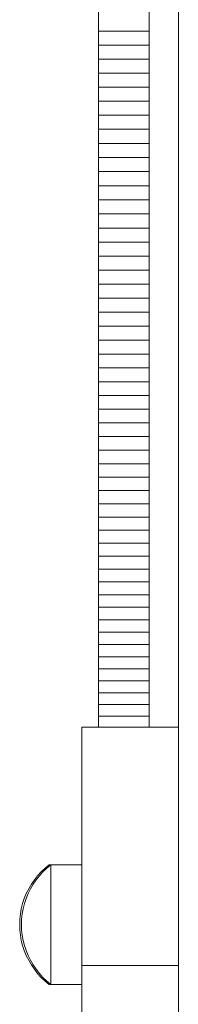
# Model space of a CAD drawing. Units: inches. Extents: x 514 to 662, y 349 to 504.
# Drawn here: x 546 to 546, y 364 to 366 of the extents above; entities that cross this region are included whole.
import ezdxf

# ---------------------------------------------------------------- set-up
doc = ezdxf.new("R2010")
doc.units = ezdxf.units.IN
doc.header["$MEASUREMENT"] = 0
doc.layers.add('_U+0421_U+043B_U+043E_U+0439 1', color=7, linetype='Continuous')

# ---------------------------------------------------------------- blocks, each defined once
blk = doc.blocks.new('block 75')
at = {"layer": '_U+0421_U+043B_U+043E_U+0439 1', "color": 250, "lineweight": 5, "true_color": 0x231f20}
for points in [[(545.719, 365.9886), (545.719, 365.9625)], [(545.719, 365.9796), (545.719, 365.9475)], [(545.719, 365.9737), (545.719, 365.94)], [(545.8418, 365.9886), (545.8418, 365.9625)], [(545.8418, 365.9796), (545.8418, 365.9475)], [(545.8418, 365.9737), (545.8418, 365.94)], [(545.719, 365.9625), (545.719, 365.9373)], [(545.719, 365.9475), (545.719, 365.9157)], [(545.8418, 365.9625), (545.8418, 365.9373)], [(545.8418, 365.9475), (545.8418, 365.9157)], [(545.719, 365.94), (545.8418, 365.94)], [(545.719, 365.94), (545.719, 365.9062)], [(545.719, 365.9373), (545.719, 365.9129)], [(545.8418, 365.94), (545.8418, 365.9062)], [(545.8418, 365.9373), (545.8418, 365.9129)], [(545.719, 365.9157), (545.719, 365.8843)], [(545.719, 365.9129), (545.719, 365.8895)], [(545.719, 365.9062), (545.8418, 365.9062)], [(545.719, 365.9062), (545.719, 365.8723)], [(545.8418, 365.9157), (545.8418, 365.8843)], [(545.8418, 365.9129), (545.8418, 365.8895)], [(545.8418, 365.9062), (545.8418, 365.8723)], [(545.719, 365.8895), (545.719, 365.867)], [(545.719, 365.8843), (545.719, 365.8531)], [(545.719, 365.8836), (545.719, 365.883)], [(545.719, 365.883), (545.719, 365.8816)], [(545.719, 365.8816), (545.719, 365.8794)], [(545.719, 365.8794), (545.719, 365.8764)], [(545.719, 365.8764), (545.719, 365.8726)], [(545.8418, 365.8895), (545.8418, 365.867)], [(545.8418, 365.8843), (545.8418, 365.8531)], [(545.8418, 365.8836), (545.8418, 365.883)], [(545.8418, 365.883), (545.8418, 365.8816)], [(545.8418, 365.8816), (545.8418, 365.8794)], [(545.8418, 365.8794), (545.8418, 365.8764)], [(545.8418, 365.8764), (545.8418, 365.8726)], [(545.719, 365.8726), (545.719, 365.868)], [(545.719, 365.8723), (545.8418, 365.8723)], [(545.719, 365.8723), (545.719, 365.8383)], [(545.719, 365.868), (545.719, 365.8627)], [(545.719, 365.867), (545.719, 365.8454)], [(545.719, 365.8627), (545.719, 365.8567)], [(545.719, 365.8567), (545.719, 365.85)], [(545.719, 365.8531), (545.719, 365.8223)], [(545.719, 365.85), (545.719, 365.8426)], [(545.8418, 365.8726), (545.8418, 365.868)], [(545.8418, 365.8723), (545.8418, 365.8383)], [(545.8418, 365.868), (545.8418, 365.8627)], [(545.8418, 365.867), (545.8418, 365.8454)], [(545.8418, 365.8627), (545.8418, 365.8567)], [(545.8418, 365.8567), (545.8418, 365.85)], [(545.8418, 365.8531), (545.8418, 365.8223)], [(545.8418, 365.85), (545.8418, 365.8426)], [(545.719, 365.8454), (545.719, 365.8248)], [(545.719, 365.8426), (545.719, 365.8346)], [(545.719, 365.8383), (545.8418, 365.8383)], [(545.719, 365.8383), (545.719, 365.8043)], [(545.719, 365.8346), (545.719, 365.8259)], [(545.719, 365.8259), (545.719, 365.8166)], [(545.719, 365.8248), (545.719, 365.8053)], [(545.8418, 365.8454), (545.8418, 365.8248)], [(545.8418, 365.8426), (545.8418, 365.8346)], [(545.8418, 365.8383), (545.8418, 365.8043)], [(545.8418, 365.8346), (545.8418, 365.8259)], [(545.8418, 365.8259), (545.8418, 365.8166)], [(545.8418, 365.8248), (545.8418, 365.8053)], [(545.719, 365.8223), (545.719, 365.7919)], [(545.719, 365.8166), (545.719, 365.8068)], [(545.719, 365.8068), (545.719, 365.7964)], [(545.719, 365.8053), (545.719, 365.7867)], [(545.719, 365.8043), (545.8418, 365.8043)], [(545.719, 365.8043), (545.719, 365.7702)], [(545.8418, 365.8223), (545.8418, 365.7919)], [(545.8418, 365.8166), (545.8418, 365.8068)], [(545.8418, 365.8068), (545.8418, 365.7964)], [(545.8418, 365.8053), (545.8418, 365.7867)], [(545.8418, 365.8043), (545.8418, 365.7702)], [(545.719, 365.7964), (545.719, 365.7854)], [(545.719, 365.7919), (545.719, 365.7618)], [(545.719, 365.7867), (545.719, 365.7778)], [(545.719, 365.7854), (545.719, 365.774)], [(545.719, 365.7778), (545.719, 365.7692)], [(545.8418, 365.7964), (545.8418, 365.7854)], [(545.8418, 365.7919), (545.8418, 365.7618)], [(545.8418, 365.7867), (545.8418, 365.7778)], [(545.8418, 365.7854), (545.8418, 365.774)], [(545.8418, 365.7778), (545.8418, 365.7692)], [(545.719, 365.774), (545.719, 365.762)], [(545.719, 365.7702), (545.8418, 365.7702)], [(545.719, 365.7702), (545.719, 365.736)], [(545.719, 365.7692), (545.719, 365.7609)], [(545.719, 365.762), (545.719, 365.7496)], [(545.719, 365.7618), (545.719, 365.7322)], [(545.719, 365.7609), (545.719, 365.7528)], [(545.8418, 365.774), (545.8418, 365.762)], [(545.8418, 365.7702), (545.8418, 365.736)], [(545.8418, 365.7692), (545.8418, 365.7609)], [(545.8418, 365.762), (545.8418, 365.7496)], [(545.8418, 365.7618), (545.8418, 365.7322)], [(545.8418, 365.7609), (545.8418, 365.7528)], [(545.719, 365.7528), (545.719, 365.745)], [(545.719, 365.7496), (545.719, 365.7367)], [(545.719, 365.745), (545.719, 365.7375)], [(545.719, 365.7375), (545.719, 365.7302)], [(545.719, 365.7367), (545.719, 365.7234)], [(545.719, 365.736), (545.8418, 365.736)], [(545.719, 365.736), (545.719, 365.7019)], [(545.719, 365.7322), (545.719, 365.703)], [(545.719, 365.7302), (545.719, 365.7233)], [(545.8418, 365.7528), (545.8418, 365.745)], [(545.8418, 365.7496), (545.8418, 365.7367)], [(545.8418, 365.745), (545.8418, 365.7375)], [(545.8418, 365.7375), (545.8418, 365.7302)], [(545.8418, 365.7367), (545.8418, 365.7234)], [(545.8418, 365.736), (545.8418, 365.7019)], [(545.8418, 365.7322), (545.8418, 365.703)], [(545.8418, 365.7302), (545.8418, 365.7233)], [(545.719, 365.7234), (545.719, 365.7097)], [(545.719, 365.7233), (545.719, 365.7166)], [(545.719, 365.7166), (545.719, 365.7102)], [(545.719, 365.7102), (545.719, 365.7042)], [(545.719, 365.7097), (545.719, 365.6956)], [(545.8418, 365.7234), (545.8418, 365.7097)], [(545.8418, 365.7233), (545.8418, 365.7166)], [(545.8418, 365.7166), (545.8418, 365.7102)], [(545.8418, 365.7102), (545.8418, 365.7042)], [(545.8418, 365.7097), (545.8418, 365.6956)], [(545.719, 365.7042), (545.719, 365.6984)], [(545.719, 365.703), (545.719, 365.6742)], [(545.719, 365.7019), (545.8418, 365.7019)], [(545.719, 365.7019), (545.719, 365.6677)], [(545.719, 365.6984), (545.719, 365.6929)], [(545.719, 365.6956), (545.719, 365.6812)], [(545.719, 365.6929), (545.719, 365.6878)], [(545.719, 365.6878), (545.719, 365.6829)], [(545.719, 365.6829), (545.719, 365.6784)], [(545.8418, 365.7042), (545.8418, 365.6984)], [(545.8418, 365.703), (545.8418, 365.6742)], [(545.8418, 365.7019), (545.8418, 365.6677)], [(545.8418, 365.6984), (545.8418, 365.6929)], [(545.8418, 365.6956), (545.8418, 365.6812)], [(545.8418, 365.6929), (545.8418, 365.6878)], [(545.8418, 365.6878), (545.8418, 365.6829)], [(545.8418, 365.6829), (545.8418, 365.6784)], [(545.719, 365.6812), (545.719, 365.6664)], [(545.719, 365.6784), (545.719, 365.6741)], [(545.719, 365.6742), (545.719, 365.6459)], [(545.719, 365.6741), (545.719, 365.6702)], [(545.719, 365.6702), (545.719, 365.6666)], [(545.719, 365.6677), (545.8418, 365.6677)], [(545.719, 365.6677), (545.719, 365.6334)], [(545.719, 365.6666), (545.719, 365.6634)], [(545.719, 365.6664), (545.719, 365.6513)], [(545.719, 365.6634), (545.719, 365.6604)], [(545.719, 365.6604), (545.719, 365.6578)], [(545.719, 365.6578), (545.719, 365.6555)], [(545.8418, 365.6812), (545.8418, 365.6664)], [(545.8418, 365.6784), (545.8418, 365.6741)], [(545.8418, 365.6742), (545.8418, 365.6459)], [(545.8418, 365.6741), (545.8418, 365.6702)], [(545.8418, 365.6702), (545.8418, 365.6666)], [(545.8418, 365.6677), (545.8418, 365.6334)], [(545.8418, 365.6666), (545.8418, 365.6634)], [(545.8418, 365.6664), (545.8418, 365.6513)], [(545.8418, 365.6634), (545.8418, 365.6604)], [(545.8418, 365.6604), (545.8418, 365.6578)], [(545.8418, 365.6578), (545.8418, 365.6555)], [(545.719, 365.6555), (545.719, 365.6536)], [(545.719, 365.6536), (545.719, 365.652)], [(545.719, 365.652), (545.719, 365.6508)], [(545.719, 365.6513), (545.719, 365.6359)], [(545.719, 365.6508), (545.719, 365.6499)], [(545.719, 365.6499), (545.719, 365.6493)], [(545.719, 365.6493), (545.719, 365.6491)], [(545.719, 365.6459), (545.719, 365.618)], [(545.719, 365.6359), (545.719, 365.6202)], [(545.8418, 365.6555), (545.8418, 365.6536)], [(545.8418, 365.6536), (545.8418, 365.652)], [(545.8418, 365.652), (545.8418, 365.6508)], [(545.8418, 365.6513), (545.8418, 365.6359)], [(545.8418, 365.6508), (545.8418, 365.6499)], [(545.8418, 365.6499), (545.8418, 365.6493)], [(545.8418, 365.6493), (545.8418, 365.6491)], [(545.8418, 365.6459), (545.8418, 365.618)], [(545.8418, 365.6359), (545.8418, 365.6202)], [(545.719, 365.6334), (545.8418, 365.6334)], [(545.719, 365.6334), (545.719, 365.5992)], [(545.719, 365.6202), (545.719, 365.6042)], [(545.719, 365.618), (545.719, 365.5907)], [(545.8418, 365.6334), (545.8418, 365.5992)], [(545.8418, 365.6202), (545.8418, 365.6042)], [(545.8418, 365.618), (545.8418, 365.5907)], [(545.719, 365.6042), (545.719, 365.5881)], [(545.719, 365.5992), (545.8418, 365.5992)], [(545.719, 365.5992), (545.719, 365.565)], [(545.719, 365.5907), (545.719, 365.5638)], [(545.719, 365.5881), (545.719, 365.5717)], [(545.8418, 365.6042), (545.8418, 365.5881)], [(545.8418, 365.5992), (545.8418, 365.565)], [(545.8418, 365.5907), (545.8418, 365.5638)], [(545.8418, 365.5881), (545.8418, 365.5717)], [(545.719, 365.5717), (545.719, 365.5552)], [(545.719, 365.565), (545.8418, 365.565)], [(545.719, 365.565), (545.719, 365.5307)], [(545.719, 365.5638), (545.719, 365.5375)], [(545.8418, 365.5717), (545.8418, 365.5552)], [(545.8418, 365.565), (545.8418, 365.5307)], [(545.8418, 365.5638), (545.8418, 365.5375)], [(545.719, 365.5552), (545.719, 365.5384)], [(545.719, 365.5384), (545.719, 365.5216)], [(545.8418, 365.5552), (545.8418, 365.5384)], [(545.8418, 365.5384), (545.8418, 365.5216)], [(545.719, 365.5375), (545.719, 365.5117)], [(545.719, 365.5307), (545.8418, 365.5307)], [(545.719, 365.5307), (545.719, 365.4965)], [(545.719, 365.5216), (545.719, 365.5046)], [(545.8418, 365.5375), (545.8418, 365.5117)], [(545.8418, 365.5307), (545.8418, 365.4965)], [(545.8418, 365.5216), (545.8418, 365.5046)], [(545.719, 365.5117), (545.719, 365.4865)], [(545.719, 365.5046), (545.719, 365.4875)], [(545.719, 365.4965), (545.8418, 365.4965)], [(545.719, 365.4965), (545.719, 365.4622)], [(545.8418, 365.5117), (545.8418, 365.4865)], [(545.8418, 365.5046), (545.8418, 365.4875)], [(545.8418, 365.4965), (545.8418, 365.4622)], [(545.719, 365.4875), (545.719, 365.4704)], [(545.719, 365.4865), (545.719, 365.4618)], [(545.719, 365.4704), (545.719, 365.4532)], [(545.8418, 365.4875), (545.8418, 365.4704)], [(545.8418, 365.4865), (545.8418, 365.4618)], [(545.8418, 365.4704), (545.8418, 365.4532)], [(545.719, 365.4622), (545.8418, 365.4622)], [(545.719, 365.4622), (545.719, 365.428)], [(545.719, 365.4618), (545.719, 365.4377)], [(545.719, 365.4532), (545.719, 365.4359)], [(545.8418, 365.4622), (545.8418, 365.428)], [(545.8418, 365.4618), (545.8418, 365.4377)], [(545.8418, 365.4532), (545.8418, 365.4359)], [(545.719, 365.4377), (545.719, 365.4143)], [(545.719, 365.4359), (545.719, 365.4187)], [(545.719, 365.428), (545.8418, 365.428)], [(545.719, 365.428), (545.719, 365.3938)], [(545.719, 365.4187), (545.719, 365.4015)], [(545.8418, 365.4377), (545.8418, 365.4143)], [(545.8418, 365.4359), (545.8418, 365.4187)], [(545.8418, 365.428), (545.8418, 365.3938)], [(545.8418, 365.4187), (545.8418, 365.4015)], [(545.719, 365.4143), (545.719, 365.3915)], [(545.719, 365.4134), (545.719, 365.4128)], [(545.719, 365.4128), (545.719, 365.4117)], [(545.719, 365.4117), (545.719, 365.4099)], [(545.719, 365.4099), (545.719, 365.4075)], [(545.719, 365.4075), (545.719, 365.4046)], [(545.719, 365.4046), (545.719, 365.4011)], [(545.719, 365.4015), (545.719, 365.3843)], [(545.719, 365.4011), (545.719, 365.3972)], [(545.719, 365.3972), (545.719, 365.3927)], [(545.8418, 365.4143), (545.8418, 365.3915)], [(545.8418, 365.4134), (545.8418, 365.4128)], [(545.8418, 365.4128), (545.8418, 365.4117)], [(545.8418, 365.4117), (545.8418, 365.4099)], [(545.8418, 365.4099), (545.8418, 365.4075)], [(545.8418, 365.4075), (545.8418, 365.4046)], [(545.8418, 365.4046), (545.8418, 365.4011)], [(545.8418, 365.4015), (545.8418, 365.3843)], [(545.8418, 365.4011), (545.8418, 365.3972)], [(545.8418, 365.3972), (545.8418, 365.3927)], [(545.719, 365.3938), (545.8418, 365.3938)], [(545.719, 365.3938), (545.719, 365.3597)], [(545.719, 365.3927), (545.719, 365.3877)], [(545.719, 365.3915), (545.719, 365.3693)], [(545.719, 365.3877), (545.719, 365.3823)], [(545.719, 365.3843), (545.719, 365.3671)], [(545.719, 365.3823), (545.719, 365.3765)], [(545.719, 365.3765), (545.719, 365.3702)], [(545.8418, 365.3938), (545.8418, 365.3597)], [(545.8418, 365.3927), (545.8418, 365.3877)], [(545.8418, 365.3915), (545.8418, 365.3693)], [(545.8418, 365.3877), (545.8418, 365.3823)], [(545.8418, 365.3843), (545.8418, 365.3671)], [(545.8418, 365.3823), (545.8418, 365.3765)], [(545.8418, 365.3765), (545.8418, 365.3702)], [(545.719, 365.3702), (545.719, 365.3636)], [(545.719, 365.3693), (545.719, 365.3477)], [(545.719, 365.3671), (545.719, 365.3501)], [(545.719, 365.3636), (545.719, 365.3565)], [(545.719, 365.3597), (545.8418, 365.3597)], [(545.719, 365.3597), (545.719, 365.3256)], [(545.719, 365.3565), (545.719, 365.3491)], [(545.719, 365.3501), (545.719, 365.3331)], [(545.719, 365.3491), (545.719, 365.3414)], [(545.719, 365.3477), (545.719, 365.3269)], [(545.8418, 365.3702), (545.8418, 365.3636)], [(545.8418, 365.3693), (545.8418, 365.3477)], [(545.8418, 365.3671), (545.8418, 365.3501)], [(545.8418, 365.3636), (545.8418, 365.3565)], [(545.8418, 365.3597), (545.8418, 365.3256)], [(545.8418, 365.3565), (545.8418, 365.3491)], [(545.8418, 365.3501), (545.8418, 365.3331)], [(545.8418, 365.3491), (545.8418, 365.3414)], [(545.8418, 365.3477), (545.8418, 365.3269)], [(545.719, 365.3414), (545.719, 365.3333)], [(545.719, 365.3333), (545.719, 365.325)], [(545.719, 365.3331), (545.719, 365.3163)], [(545.719, 365.3269), (545.719, 365.3068)], [(545.719, 365.3256), (545.8418, 365.3256)], [(545.719, 365.3256), (545.719, 365.2916)], [(545.719, 365.325), (545.719, 365.3163)], [(545.8418, 365.3414), (545.8418, 365.3333)], [(545.8418, 365.3333), (545.8418, 365.325)], [(545.8418, 365.3331), (545.8418, 365.3163)], [(545.8418, 365.3269), (545.8418, 365.3068)], [(545.8418, 365.3256), (545.8418, 365.2916)], [(545.8418, 365.325), (545.8418, 365.3163)], [(545.719, 365.3163), (545.719, 365.3074)], [(545.719, 365.3163), (545.719, 365.2996)], [(545.719, 365.3074), (545.719, 365.2983)], [(545.719, 365.3068), (545.719, 365.2873)], [(545.719, 365.2996), (545.719, 365.2831)], [(545.8418, 365.3163), (545.8418, 365.3074)], [(545.8418, 365.3163), (545.8418, 365.2996)], [(545.8418, 365.3074), (545.8418, 365.2983)], [(545.8418, 365.3068), (545.8418, 365.2873)], [(545.8418, 365.2996), (545.8418, 365.2831)], [(545.719, 365.2983), (545.719, 365.289)], [(545.719, 365.2916), (545.8418, 365.2916)], [(545.719, 365.2916), (545.719, 365.2576)], [(545.719, 365.289), (545.719, 365.2794)], [(545.719, 365.2873), (545.719, 365.2686)], [(545.719, 365.2831), (545.719, 365.2667)], [(545.719, 365.2794), (545.719, 365.2697)], [(545.8418, 365.2983), (545.8418, 365.289)], [(545.8418, 365.2916), (545.8418, 365.2576)], [(545.8418, 365.289), (545.8418, 365.2794)], [(545.8418, 365.2873), (545.8418, 365.2686)], [(545.8418, 365.2831), (545.8418, 365.2667)], [(545.8418, 365.2794), (545.8418, 365.2697)], [(545.719, 365.2697), (545.719, 365.2598)], [(545.719, 365.2686), (545.719, 365.2507)], [(545.719, 365.2667), (545.719, 365.2506)], [(545.719, 365.2598), (545.719, 365.2498)], [(545.719, 365.2576), (545.8418, 365.2576)], [(545.719, 365.2576), (545.719, 365.2237)], [(545.8418, 365.2697), (545.8418, 365.2598)], [(545.8418, 365.2686), (545.8418, 365.2507)], [(545.8418, 365.2667), (545.8418, 365.2506)], [(545.8418, 365.2598), (545.8418, 365.2498)], [(545.8418, 365.2576), (545.8418, 365.2237)], [(545.719, 365.2507), (545.719, 365.2335)], [(545.719, 365.2506), (545.719, 365.2347)], [(545.719, 365.2498), (545.719, 365.2397)], [(545.719, 365.2397), (545.719, 365.2294)], [(545.719, 365.2347), (545.719, 365.2191)], [(545.719, 365.2335), (545.719, 365.2171)], [(545.719, 365.2294), (545.719, 365.2191)], [(545.8418, 365.2507), (545.8418, 365.2335)], [(545.8418, 365.2506), (545.8418, 365.2347)], [(545.8418, 365.2498), (545.8418, 365.2397)], [(545.8418, 365.2397), (545.8418, 365.2294)], [(545.8418, 365.2347), (545.8418, 365.2191)], [(545.8418, 365.2335), (545.8418, 365.2171)], [(545.8418, 365.2294), (545.8418, 365.2191)], [(545.719, 365.2237), (545.8418, 365.2237)], [(545.719, 365.2237), (545.719, 365.1899)], [(545.719, 365.2191), (545.719, 365.2087)], [(545.719, 365.2191), (545.719, 365.2037)], [(545.719, 365.2171), (545.719, 365.2015)], [(545.719, 365.2087), (545.719, 365.1983)], [(545.719, 365.2037), (545.719, 365.1887)], [(545.8418, 365.2237), (545.8418, 365.1899)], [(545.8418, 365.2191), (545.8418, 365.2087)], [(545.8418, 365.2191), (545.8418, 365.2037)], [(545.8418, 365.2171), (545.8418, 365.2015)], [(545.8418, 365.2087), (545.8418, 365.1983)], [(545.8418, 365.2037), (545.8418, 365.1887)], [(545.719, 365.2015), (545.719, 365.1867)], [(545.719, 365.1983), (545.719, 365.1879)], [(545.719, 365.1899), (545.8418, 365.1899)], [(545.719, 365.1899), (545.719, 365.1561)], [(545.719, 365.1887), (545.719, 365.1813)], [(545.719, 365.1879), (545.719, 365.1775)], [(545.719, 365.1867), (545.719, 365.1727)], [(545.719, 365.1813), (545.719, 365.1776)], [(545.8418, 365.2015), (545.8418, 365.1867)], [(545.8418, 365.1983), (545.8418, 365.1879)], [(545.8418, 365.1899), (545.8418, 365.1561)], [(545.8418, 365.1887), (545.8418, 365.1813)], [(545.8418, 365.1879), (545.8418, 365.1775)], [(545.8418, 365.1867), (545.8418, 365.1727)], [(545.8418, 365.1813), (545.8418, 365.1776)], [(545.719, 365.1776), (545.719, 365.1771)], [(545.719, 365.1775), (545.719, 365.1671)], [(545.719, 365.1771), (545.719, 365.177)], [(545.719, 365.1727), (545.719, 365.1596)], [(545.719, 365.1671), (545.719, 365.1567)], [(545.719, 365.1596), (545.719, 365.1473)], [(545.719, 365.1567), (545.719, 365.1464)], [(545.719, 365.1561), (545.8418, 365.1561)], [(545.719, 365.1561), (545.719, 365.1225)], [(545.8418, 365.1776), (545.8418, 365.1771)], [(545.8418, 365.1775), (545.8418, 365.1671)], [(545.8418, 365.1771), (545.8418, 365.177)], [(545.8418, 365.1727), (545.8418, 365.1596)], [(545.8418, 365.1671), (545.8418, 365.1567)], [(545.8418, 365.1596), (545.8418, 365.1473)], [(545.8418, 365.1567), (545.8418, 365.1464)], [(545.8418, 365.1561), (545.8418, 365.1225)], [(545.719, 365.1473), (545.719, 365.136)], [(545.719, 365.1464), (545.719, 365.1362)], [(545.719, 365.1362), (545.719, 365.1261)], [(545.719, 365.136), (545.719, 365.1255)], [(545.8418, 365.1473), (545.8418, 365.136)], [(545.8418, 365.1464), (545.8418, 365.1362)], [(545.8418, 365.1362), (545.8418, 365.1261)], [(545.8418, 365.136), (545.8418, 365.1255)], [(545.719, 365.1261), (545.719, 365.1161)], [(545.719, 365.1255), (545.719, 365.116)], [(545.719, 365.1225), (545.8418, 365.1225)], [(545.719, 365.1225), (545.719, 365.0889)], [(545.719, 365.1161), (545.719, 365.1063)], [(545.719, 365.116), (545.719, 365.1074)], [(545.8418, 365.1261), (545.8418, 365.1161)], [(545.8418, 365.1255), (545.8418, 365.116)], [(545.8418, 365.1225), (545.8418, 365.0889)], [(545.8418, 365.1161), (545.8418, 365.1063)], [(545.8418, 365.116), (545.8418, 365.1074)], [(545.719, 365.1074), (545.719, 365.0998)], [(545.719, 365.1063), (545.719, 365.0966)], [(545.719, 365.0998), (545.719, 365.0931)], [(545.719, 365.0966), (545.719, 365.0871)], [(545.719, 365.0931), (545.719, 365.0874)], [(545.719, 365.0889), (545.8418, 365.0889)], [(545.719, 365.0889), (545.719, 365.0555)], [(545.719, 365.0874), (545.719, 365.0827)], [(545.719, 365.0871), (545.719, 365.0778)], [(545.8418, 365.1074), (545.8418, 365.0998)], [(545.8418, 365.1063), (545.8418, 365.0966)], [(545.8418, 365.0998), (545.8418, 365.0931)], [(545.8418, 365.0966), (545.8418, 365.0871)], [(545.8418, 365.0931), (545.8418, 365.0874)], [(545.8418, 365.0889), (545.8418, 365.0555)], [(545.8418, 365.0874), (545.8418, 365.0827)], [(545.8418, 365.0871), (545.8418, 365.0778)], [(545.719, 365.0827), (545.719, 365.0791)], [(545.719, 365.0791), (545.719, 365.0764)], [(545.719, 365.0778), (545.719, 365.0687)], [(545.719, 365.0764), (545.719, 365.0749)], [(545.719, 365.0749), (545.719, 365.0745)], [(545.719, 365.0741), (545.719, 365.074)], [(545.719, 365.074), (545.719, 365.0734)], [(545.719, 365.0734), (545.719, 365.0723)], [(545.719, 365.0723), (545.719, 365.0708)], [(545.719, 365.0708), (545.719, 365.0687)], [(545.719, 365.0687), (545.719, 365.066)], [(545.719, 365.0687), (545.719, 365.0599)], [(545.719, 365.066), (545.719, 365.0629)], [(545.719, 365.0629), (545.719, 365.0591)], [(545.719, 365.0599), (545.719, 365.0555)], [(545.8418, 365.0827), (545.8418, 365.0791)], [(545.8418, 365.0791), (545.8418, 365.0764)], [(545.8418, 365.0778), (545.8418, 365.0687)], [(545.8418, 365.0764), (545.8418, 365.0749)], [(545.8418, 365.0749), (545.8418, 365.0745)], [(545.8418, 365.0741), (545.8418, 365.074)], [(545.8418, 365.074), (545.8418, 365.0734)], [(545.8418, 365.0734), (545.8418, 365.0723)], [(545.8418, 365.0723), (545.8418, 365.0708)], [(545.8418, 365.0708), (545.8418, 365.0687)], [(545.8418, 365.0687), (545.8418, 365.066)], [(545.8418, 365.0687), (545.8418, 365.0599)], [(545.8418, 365.066), (545.8418, 365.0629)], [(545.8418, 365.0629), (545.8418, 365.0591)], [(545.8418, 365.0599), (545.8418, 365.0555)], [(545.719, 365.0591), (545.719, 365.0547)], [(545.719, 365.0555), (545.8418, 365.0555)], [(545.719, 365.0555), (545.719, 365.0534)], [(545.719, 365.0555), (545.719, 365.0221)], [(545.719, 365.0547), (545.719, 365.0497)], [(545.719, 365.0534), (545.719, 365.0524)], [(545.719, 365.0524), (545.719, 365.0522)], [(545.719, 365.0497), (545.719, 365.0441)], [(545.719, 365.0441), (545.719, 365.0377)], [(545.719, 365.0377), (545.719, 365.0307)], [(545.8418, 365.0591), (545.8418, 365.0547)], [(545.8418, 365.0555), (545.8418, 365.0534)], [(545.8418, 365.0555), (545.8418, 365.0221)], [(545.8418, 365.0547), (545.8418, 365.0497)], [(545.8418, 365.0534), (545.8418, 365.0524)], [(545.8418, 365.0524), (545.8418, 365.0522)], [(545.8418, 365.0497), (545.8418, 365.0441)], [(545.8418, 365.0441), (545.8418, 365.0377)], [(545.8418, 365.0377), (545.8418, 365.0307)], [(545.719, 365.0307), (545.719, 365.023)], [(545.719, 365.023), (545.719, 365.0145)], [(545.719, 365.0221), (545.8418, 365.0221)], [(545.719, 365.0221), (545.719, 364.9889)], [(545.719, 365.0145), (545.719, 365.0052)], [(545.8418, 365.0307), (545.8418, 365.023)], [(545.8418, 365.023), (545.8418, 365.0145)], [(545.8418, 365.0221), (545.8418, 364.9889)], [(545.8418, 365.0145), (545.8418, 365.0052)], [(545.719, 365.0052), (545.719, 364.9952)], [(545.719, 364.9952), (545.719, 364.9844)], [(545.719, 364.9889), (545.8418, 364.9889)], [(545.719, 364.9889), (545.719, 364.9558)], [(545.8418, 365.0052), (545.8418, 364.9952)], [(545.8418, 364.9952), (545.8418, 364.9844)], [(545.8418, 364.9889), (545.8418, 364.9558)], [(545.719, 364.9844), (545.719, 364.9727)], [(545.719, 364.9727), (545.719, 364.9602)], [(545.8418, 364.9844), (545.8418, 364.9727)], [(545.8418, 364.9727), (545.8418, 364.9602)], [(545.719, 364.9602), (545.719, 364.9469)], [(545.719, 364.9558), (545.8418, 364.9558)], [(545.719, 364.9558), (545.719, 364.9229)], [(545.719, 364.9469), (545.719, 364.9326)], [(545.8418, 364.9602), (545.8418, 364.9469)], [(545.8418, 364.9558), (545.8418, 364.9229)], [(545.8418, 364.9469), (545.8418, 364.9326)], [(545.719, 364.9326), (545.719, 364.9251)], [(545.719, 364.9251), (545.719, 364.9174)], [(545.719, 364.9229), (545.8418, 364.9229)], [(545.719, 364.9229), (545.719, 364.8901)], [(545.719, 364.9174), (545.719, 364.9095)], [(545.8418, 364.9326), (545.8418, 364.9251)], [(545.8418, 364.9251), (545.8418, 364.9174)], [(545.8418, 364.9229), (545.8418, 364.8901)], [(545.8418, 364.9174), (545.8418, 364.9095)], [(545.719, 364.9095), (545.719, 364.9013)], [(545.719, 364.9013), (545.719, 364.8928)], [(545.719, 364.8928), (545.719, 364.8842)], [(545.8418, 364.9095), (545.8418, 364.9013)], [(545.8418, 364.9013), (545.8418, 364.8928)], [(545.8418, 364.8928), (545.8418, 364.8842)], [(545.719, 364.8901), (545.8418, 364.8901)], [(545.719, 364.8901), (545.719, 364.8575)], [(545.719, 364.8842), (545.719, 364.8753)], [(545.719, 364.8753), (545.719, 364.8661)], [(545.8418, 364.8901), (545.8418, 364.8575)], [(545.8418, 364.8842), (545.8418, 364.8753)], [(545.8418, 364.8753), (545.8418, 364.8661)], [(545.719, 364.8661), (545.719, 364.8567)], [(545.719, 364.8575), (545.8418, 364.8575)], [(545.719, 364.8575), (545.719, 364.825)], [(545.719, 364.8567), (545.719, 364.847)], [(545.719, 364.847), (545.719, 364.8371)], [(545.8418, 364.8661), (545.8418, 364.8567)], [(545.8418, 364.8575), (545.8418, 364.825)], [(545.8418, 364.8567), (545.8418, 364.847)], [(545.8418, 364.847), (545.8418, 364.8371)], [(545.719, 364.8371), (545.719, 364.8269)], [(545.719, 364.8315), (545.719, 364.8314)], [(545.719, 364.8314), (545.719, 364.8308)], [(545.719, 364.8308), (545.719, 364.8296)], [(545.719, 364.8296), (545.719, 364.8278)], [(545.719, 364.8278), (545.719, 364.8255)], [(545.719, 364.8269), (545.719, 364.8165)], [(545.719, 364.8255), (545.719, 364.8227)], [(545.719, 364.825), (545.8418, 364.825)], [(545.719, 364.825), (545.719, 364.7927)], [(545.719, 364.8227), (545.719, 364.8193)], [(545.8418, 364.8371), (545.8418, 364.8269)], [(545.8418, 364.8315), (545.8418, 364.8314)], [(545.8418, 364.8314), (545.8418, 364.8308)], [(545.8418, 364.8308), (545.8418, 364.8296)], [(545.8418, 364.8296), (545.8418, 364.8278)], [(545.8418, 364.8278), (545.8418, 364.8255)], [(545.8418, 364.8269), (545.8418, 364.8165)], [(545.8418, 364.8255), (545.8418, 364.8227)], [(545.8418, 364.825), (545.8418, 364.7927)], [(545.8418, 364.8227), (545.8418, 364.8193)], [(545.719, 364.8193), (545.719, 364.8154)], [(545.719, 364.8165), (545.719, 364.8058)], [(545.719, 364.8154), (545.719, 364.8111)], [(545.719, 364.8111), (545.719, 364.8063)], [(545.719, 364.8063), (545.719, 364.801)], [(545.719, 364.8058), (545.719, 364.7948)], [(545.719, 364.801), (545.719, 364.7953)], [(545.8418, 364.8193), (545.8418, 364.8154)], [(545.8418, 364.8165), (545.8418, 364.8058)], [(545.8418, 364.8154), (545.8418, 364.8111)], [(545.8418, 364.8111), (545.8418, 364.8063)], [(545.8418, 364.8063), (545.8418, 364.801)], [(545.8418, 364.8058), (545.8418, 364.7948)], [(545.8418, 364.801), (545.8418, 364.7953)], [(545.719, 364.7953), (545.719, 364.7891)], [(545.719, 364.7948), (545.719, 364.7836)], [(545.719, 364.7927), (545.8418, 364.7927)], [(545.719, 364.7927), (545.719, 364.7606)], [(545.719, 364.7891), (545.719, 364.7825)], [(545.719, 364.7836), (545.719, 364.772)], [(545.719, 364.7825), (545.719, 364.7756)], [(545.719, 364.7756), (545.719, 364.7682)], [(545.8418, 364.7953), (545.8418, 364.7891)], [(545.8418, 364.7948), (545.8418, 364.7836)], [(545.8418, 364.7927), (545.8418, 364.7606)], [(545.8418, 364.7891), (545.8418, 364.7825)], [(545.8418, 364.7836), (545.8418, 364.772)], [(545.8418, 364.7825), (545.8418, 364.7756)], [(545.8418, 364.7756), (545.8418, 364.7682)], [(545.719, 364.772), (545.719, 364.7602)], [(545.719, 364.7682), (545.719, 364.7604)], [(545.719, 364.7606), (545.8418, 364.7606)], [(545.719, 364.7606), (545.719, 364.7286)], [(545.719, 364.7604), (545.719, 364.7523)], [(545.719, 364.7602), (545.719, 364.7482)], [(545.719, 364.7523), (545.719, 364.7439)], [(545.8418, 364.772), (545.8418, 364.7602)], [(545.8418, 364.7682), (545.8418, 364.7604)], [(545.8418, 364.7606), (545.8418, 364.7286)], [(545.8418, 364.7604), (545.8418, 364.7523)], [(545.8418, 364.7602), (545.8418, 364.7482)], [(545.8418, 364.7523), (545.8418, 364.7439)], [(545.719, 364.7482), (545.719, 364.7358)], [(545.719, 364.7439), (545.719, 364.7351)], [(545.719, 364.7358), (545.719, 364.7232)], [(545.719, 364.7351), (545.719, 364.726)], [(545.719, 364.7286), (545.8418, 364.7286)], [(545.719, 364.7286), (545.719, 364.6969)], [(545.719, 364.726), (545.719, 364.7166)], [(545.8418, 364.7482), (545.8418, 364.7358)], [(545.8418, 364.7439), (545.8418, 364.7351)], [(545.8418, 364.7358), (545.8418, 364.7232)], [(545.8418, 364.7351), (545.8418, 364.726)], [(545.8418, 364.7286), (545.8418, 364.6969)], [(545.8418, 364.726), (545.8418, 364.7166)], [(545.719, 364.7232), (545.719, 364.7102)], [(545.719, 364.7166), (545.719, 364.7069)], [(545.719, 364.7102), (545.719, 364.697)], [(545.719, 364.7069), (545.719, 364.6969)], [(545.8418, 364.7232), (545.8418, 364.7102)], [(545.8418, 364.7166), (545.8418, 364.7069)], [(545.8418, 364.7102), (545.8418, 364.697)], [(545.8418, 364.7069), (545.8418, 364.6969)], [(545.719, 364.697), (545.719, 364.6835)], [(545.719, 364.6969), (545.8418, 364.6969)], [(545.719, 364.6969), (545.719, 364.6867)], [(545.719, 364.6969), (545.719, 364.6654)], [(545.719, 364.6867), (545.719, 364.6762)], [(545.719, 364.6835), (545.719, 364.6697)], [(545.8418, 364.697), (545.8418, 364.6835)], [(545.8418, 364.6969), (545.8418, 364.6867)], [(545.8418, 364.6969), (545.8418, 364.6654)], [(545.8418, 364.6867), (545.8418, 364.6762)], [(545.8418, 364.6835), (545.8418, 364.6697)], [(545.719, 364.6762), (545.719, 364.6655)], [(545.719, 364.6697), (545.719, 364.6556)], [(545.719, 364.6655), (545.719, 364.6545)], [(545.719, 364.6654), (545.8418, 364.6654)], [(545.719, 364.6654), (545.719, 364.634)], [(545.719, 364.6556), (545.719, 364.6412)], [(545.719, 364.6545), (545.719, 364.6434)], [(545.8418, 364.6762), (545.8418, 364.6655)], [(545.8418, 364.6697), (545.8418, 364.6556)], [(545.8418, 364.6655), (545.8418, 364.6545)], [(545.8418, 364.6654), (545.8418, 364.634)], [(545.8418, 364.6556), (545.8418, 364.6412)], [(545.8418, 364.6545), (545.8418, 364.6434)], [(545.719, 364.6434), (545.719, 364.632)], [(545.719, 364.6412), (545.719, 364.6265)], [(545.719, 364.634), (545.8418, 364.634)], [(545.719, 364.634), (545.719, 364.6029)], [(545.719, 364.632), (545.719, 364.6205)], [(545.8418, 364.6434), (545.8418, 364.632)], [(545.8418, 364.6412), (545.8418, 364.6265)], [(545.8418, 364.634), (545.8418, 364.6029)], [(545.8418, 364.632), (545.8418, 364.6205)], [(545.719, 364.6265), (545.719, 364.6114)], [(545.719, 364.6205), (545.719, 364.6088)], [(545.719, 364.6114), (545.719, 364.5961)], [(545.719, 364.6088), (545.719, 364.597)], [(545.8418, 364.6265), (545.8418, 364.6114)], [(545.8418, 364.6205), (545.8418, 364.6088)], [(545.8418, 364.6114), (545.8418, 364.5961)], [(545.8418, 364.6088), (545.8418, 364.597)], [(545.719, 364.6029), (545.8418, 364.6029)], [(545.719, 364.6029), (545.719, 364.572)], [(545.719, 364.597), (545.719, 364.585)], [(545.719, 364.5961), (545.719, 364.5805)], [(545.719, 364.585), (545.719, 364.5729)], [(545.8418, 364.6029), (545.8418, 364.572)], [(545.8418, 364.597), (545.8418, 364.585)], [(545.8418, 364.5961), (545.8418, 364.5805)], [(545.8418, 364.585), (545.8418, 364.5729)], [(545.719, 364.5805), (545.719, 364.5645)], [(545.719, 364.5729), (545.719, 364.5607)], [(545.719, 364.572), (545.8418, 364.572)], [(545.719, 364.572), (545.719, 364.5413)], [(545.719, 364.5645), (545.719, 364.5483)], [(545.719, 364.5607), (545.719, 364.5484)], [(545.8418, 364.5805), (545.8418, 364.5645)], [(545.8418, 364.5729), (545.8418, 364.5607)], [(545.8418, 364.572), (545.8418, 364.5413)], [(545.8418, 364.5645), (545.8418, 364.5483)], [(545.8418, 364.5607), (545.8418, 364.5484)], [(545.719, 364.5484), (545.719, 364.536)], [(545.719, 364.5483), (545.719, 364.5317)], [(545.719, 364.5413), (545.8418, 364.5413)], [(545.719, 364.5413), (545.719, 364.5109)], [(545.719, 364.536), (545.719, 364.5236)], [(545.8418, 364.5484), (545.8418, 364.536)], [(545.8418, 364.5483), (545.8418, 364.5317)], [(545.8418, 364.5413), (545.8418, 364.5109)], [(545.8418, 364.536), (545.8418, 364.5236)], [(545.719, 364.5317), (545.719, 364.5147)], [(545.719, 364.5236), (545.719, 364.5111)], [(545.719, 364.5147), (545.719, 364.4975)], [(545.719, 364.5111), (545.719, 364.4985)], [(545.719, 364.5109), (545.8418, 364.5109)], [(545.719, 364.5109), (545.719, 364.4807)], [(545.8418, 364.5317), (545.8418, 364.5147)], [(545.8418, 364.5236), (545.8418, 364.5111)], [(545.8418, 364.5147), (545.8418, 364.4975)], [(545.8418, 364.5111), (545.8418, 364.4985)], [(545.8418, 364.5109), (545.8418, 364.4807)], [(545.719, 364.4985), (545.719, 364.486)], [(545.719, 364.4975), (545.719, 364.4799)], [(545.8418, 364.4985), (545.8418, 364.486)], [(545.8418, 364.4975), (545.8418, 364.4799)], [(545.719, 364.486), (545.719, 364.4734)], [(545.719, 364.4807), (545.8418, 364.4807)], [(545.719, 364.4807), (545.719, 364.4508)], [(545.719, 364.4799), (545.719, 364.462)], [(545.719, 364.4734), (545.719, 364.4608)], [(545.8418, 364.486), (545.8418, 364.4734)], [(545.8418, 364.4807), (545.8418, 364.4508)], [(545.8418, 364.4799), (545.8418, 364.462)], [(545.8418, 364.4734), (545.8418, 364.4608)], [(545.719, 364.462), (545.719, 364.4438)], [(545.719, 364.4608), (545.719, 364.4483)], [(545.719, 364.4508), (545.8418, 364.4508)], [(545.719, 364.4508), (545.719, 364.4211)], [(545.719, 364.4483), (545.719, 364.4358)], [(545.719, 364.4438), (545.719, 364.4252)], [(545.8418, 364.462), (545.8418, 364.4438)], [(545.8418, 364.4608), (545.8418, 364.4483)], [(545.8418, 364.4508), (545.8418, 364.4211)], [(545.8418, 364.4483), (545.8418, 364.4358)], [(545.8418, 364.4438), (545.8418, 364.4252)], [(545.719, 364.4358), (545.719, 364.4233)], [(545.719, 364.4252), (545.719, 364.4063)], [(545.719, 364.4233), (545.719, 364.4109)], [(545.719, 364.4211), (545.8418, 364.4211)], [(545.719, 364.4211), (545.719, 364.3918)], [(545.8418, 364.4358), (545.8418, 364.4233)], [(545.8418, 364.4252), (545.8418, 364.4063)], [(545.8418, 364.4233), (545.8418, 364.4109)], [(545.8418, 364.4211), (545.8418, 364.3918)], [(545.719, 364.4109), (545.719, 364.3986)], [(545.719, 364.4063), (545.719, 364.3967)], [(545.719, 364.3986), (545.719, 364.3863)], [(545.719, 364.3967), (545.719, 364.3943)], [(545.719, 364.3943), (545.719, 364.3931)], [(545.719, 364.3931), (545.719, 364.3912)], [(545.719, 364.3918), (545.8418, 364.3918)], [(545.719, 364.3918), (545.719, 364.3626)], [(545.719, 364.3912), (545.719, 364.3839)], [(545.8418, 364.4109), (545.8418, 364.3986)], [(545.8418, 364.4063), (545.8418, 364.3967)], [(545.8418, 364.3986), (545.8418, 364.3863)], [(545.8418, 364.3967), (545.8418, 364.3943)], [(545.8418, 364.3943), (545.8418, 364.3931)], [(545.8418, 364.3931), (545.8418, 364.3912)], [(545.8418, 364.3918), (545.8418, 364.3626)], [(545.8418, 364.3912), (545.8418, 364.3839)], [(545.719, 364.3863), (545.719, 364.3742)], [(545.719, 364.3839), (545.719, 364.3545)], [(545.719, 364.3742), (545.719, 364.3622)], [(545.8418, 364.3863), (545.8418, 364.3742)], [(545.8418, 364.3839), (545.8418, 364.3545)], [(545.8418, 364.3742), (545.8418, 364.3622)], [(545.719, 364.3626), (545.8418, 364.3626)], [(545.719, 364.3626), (545.719, 364.3338)], [(545.719, 364.3622), (545.719, 364.3503)], [(545.719, 364.3545), (545.719, 364.325)], [(545.719, 364.3503), (545.719, 364.3385)], [(545.8418, 364.3626), (545.8418, 364.3338)], [(545.8418, 364.3622), (545.8418, 364.3503)], [(545.8418, 364.3545), (545.8418, 364.325)], [(545.8418, 364.3503), (545.8418, 364.3385)], [(545.719, 364.3385), (545.719, 364.3269)], [(545.719, 364.3338), (545.8418, 364.3338)], [(545.719, 364.3338), (545.719, 364.3053)], [(545.719, 364.3269), (545.719, 364.3155)], [(545.719, 364.325), (545.719, 364.2953)], [(545.8418, 364.3385), (545.8418, 364.3269)], [(545.8418, 364.3338), (545.8418, 364.3053)], [(545.8418, 364.3269), (545.8418, 364.3155)], [(545.8418, 364.325), (545.8418, 364.2953)], [(545.719, 364.3155), (545.719, 364.3043)], [(545.719, 364.3053), (545.8418, 364.3053)], [(545.719, 364.3053), (545.719, 364.2771)], [(545.719, 364.3043), (545.719, 364.2932)], [(545.719, 364.2953), (545.719, 364.2655)], [(545.8418, 364.3155), (545.8418, 364.3043)], [(545.8418, 364.3053), (545.8418, 364.2771)], [(545.8418, 364.3043), (545.8418, 364.2932)], [(545.8418, 364.2953), (545.8418, 364.2655)], [(545.719, 364.2932), (545.719, 364.2824)], [(545.719, 364.2824), (545.719, 364.2718)], [(545.719, 364.2771), (545.8418, 364.2771)], [(545.719, 364.2771), (545.719, 364.2501)], [(545.719, 364.2718), (545.719, 364.2615)], [(545.8418, 364.2932), (545.8418, 364.2824)], [(545.8418, 364.2824), (545.8418, 364.2718)], [(545.8418, 364.2771), (545.8418, 364.2501)], [(545.8418, 364.2718), (545.8418, 364.2615)], [(545.719, 364.2655), (545.719, 364.2501)], [(545.719, 364.2615), (545.719, 364.2514)], [(545.719, 364.2514), (545.719, 364.2501)], [(545.8418, 364.2655), (545.8418, 364.2501)], [(545.8418, 364.2615), (545.8418, 364.2514)], [(545.8418, 364.2514), (545.8418, 364.2501)]]:
    blk.add_lwpolyline(points, dxfattribs=at)
blk = doc.blocks.new('block 103')
at = {"layer": '_U+0421_U+043B_U+043E_U+0439 1', "color": 250, "lineweight": 5, "true_color": 0x231f20}
for points in [[(545.599, 363.9161), (545.589, 363.908)], [(545.599, 363.9161), (545.599, 363.9143)], [(545.6779, 363.9161), (545.599, 363.9161)], [(545.599, 363.9143), (545.599, 363.9127)], [(545.5709, 363.8896), (545.5629, 363.8795)], [(545.5797, 363.8991), (545.5709, 363.8896)], [(545.589, 363.908), (545.5797, 363.8991)], [(545.5556, 363.8688), (545.5491, 363.8577)], [(545.5629, 363.8795), (545.5556, 363.8688)], [(545.5433, 363.8461), (545.5384, 363.8342)], [(545.5491, 363.8577), (545.5433, 363.8461)], [(545.5344, 363.8219), (545.5312, 363.8094)], [(545.5384, 363.8342), (545.5344, 363.8219)], [(545.529, 363.7967), (545.5276, 363.7839)], [(545.5312, 363.8094), (545.529, 363.7967)], [(545.5276, 363.7839), (545.5272, 363.771)], [(545.5276, 363.7581), (545.5272, 363.771)], [(545.529, 363.7452), (545.5276, 363.7581)], [(545.5312, 363.7325), (545.529, 363.7452)], [(545.5344, 363.72), (545.5312, 363.7325)], [(545.5384, 363.7078), (545.5344, 363.72)], [(545.5433, 363.6958), (545.5384, 363.7078)], [(545.5491, 363.6843), (545.5433, 363.6958)], [(545.5556, 363.6731), (545.5491, 363.6843)], [(545.5629, 363.6625), (545.5556, 363.6731)], [(545.5709, 363.6524), (545.5629, 363.6625)], [(545.5797, 363.6429), (545.5709, 363.6524)], [(545.589, 363.634), (545.5797, 363.6429)], [(545.599, 363.6258), (545.589, 363.634)], [(545.599, 363.6293), (545.599, 363.6276)], [(545.599, 363.6276), (545.599, 363.6258)], [(545.6779, 363.6258), (545.599, 363.6258)]]:
    blk.add_lwpolyline(points, dxfattribs=at)
blk = doc.blocks.new('block 105')
at = {"layer": '_U+0421_U+043B_U+043E_U+0439 1', "color": 250, "lineweight": 5, "true_color": 0x231f20}
blk.add_lwpolyline([(545.9131, 367.0255), (545.9131, 364.2501)], dxfattribs=at)
blk = doc.blocks.new('block 120')
at = {"layer": '_U+0421_U+043B_U+043E_U+0439 1', "color": 250, "lineweight": 5, "true_color": 0x231f20}
for points in [[(545.678, 364.2501), (545.678, 364.2498)], [(545.678, 364.2501), (545.678, 363.9161)], [(545.678, 364.2501), (545.678, 363.9161)], [(545.678, 364.2501), (545.678, 363.9161)], [(545.9131, 364.2501), (545.678, 364.2501)], [(545.678, 364.2498), (545.678, 364.2489)], [(545.678, 364.2489), (545.678, 364.2475)], [(545.678, 364.2475), (545.678, 364.2454)], [(545.678, 364.2454), (545.678, 364.2428)], [(545.678, 364.2428), (545.678, 364.2397)], [(545.678, 364.2397), (545.678, 364.236)], [(545.678, 364.236), (545.678, 364.2317)], [(545.678, 364.2317), (545.678, 364.227)], [(545.678, 364.227), (545.678, 364.2217)], [(545.678, 364.2217), (545.678, 364.2159)], [(545.678, 364.2159), (545.678, 364.2096)], [(545.678, 364.2096), (545.678, 364.2029)], [(545.678, 364.2029), (545.678, 364.1956)], [(545.678, 364.1956), (545.678, 364.1879)], [(545.678, 364.1879), (545.678, 364.1797)], [(545.678, 364.1797), (545.678, 364.1711)], [(545.678, 364.1711), (545.678, 364.162)], [(545.678, 364.162), (545.678, 364.1525)], [(545.678, 364.1525), (545.678, 364.1425)], [(545.678, 364.1425), (545.678, 364.1322)], [(545.678, 364.1322), (545.678, 364.1214)], [(545.678, 364.1214), (545.678, 364.1102)], [(545.678, 364.1102), (545.678, 364.0987)], [(545.678, 364.0987), (545.678, 364.0867)], [(545.678, 364.0867), (545.678, 364.0744)], [(545.678, 364.0744), (545.678, 364.0617)], [(545.678, 364.0617), (545.678, 364.0487)], [(545.678, 364.0487), (545.678, 364.0353)], [(545.678, 364.0353), (545.678, 364.0216)], [(545.678, 364.0216), (545.678, 364.0075)], [(545.678, 364.0075), (545.678, 363.9932)], [(545.678, 363.9932), (545.678, 363.9785)], [(545.678, 363.9785), (545.678, 363.9635)], [(545.678, 363.9635), (545.678, 363.9483)], [(545.678, 363.9483), (545.678, 363.9327)], [(545.678, 363.9327), (545.678, 363.9169)], [(545.678, 363.9169), (545.678, 363.9008)], [(545.678, 363.9161), (545.678, 363.916)], [(545.678, 363.916), (545.678, 363.9153)], [(545.678, 363.9153), (545.678, 363.9143)], [(545.678, 363.9143), (545.678, 363.9141)], [(545.678, 363.9141), (545.678, 363.9129)], [(545.678, 363.9129), (545.678, 363.909)], [(545.678, 363.909), (545.678, 363.9087)], [(545.678, 363.9087), (545.678, 363.9086)], [(545.678, 363.9086), (545.678, 363.9025)], [(545.678, 363.9025), (545.678, 363.9003)], [(545.678, 363.9008), (545.678, 363.8845)], [(545.678, 363.9003), (545.678, 363.8997)], [(545.678, 363.8997), (545.678, 363.8948)], [(545.678, 363.8948), (545.678, 363.8884)], [(545.678, 363.8884), (545.678, 363.8876)], [(545.9131, 363.9033), (545.9131, 363.9008)], [(545.9131, 363.9008), (545.9131, 363.8845)], [(545.678, 363.8876), (545.678, 363.8861)], [(545.678, 363.8861), (545.678, 363.8759)], [(545.678, 363.8845), (545.678, 363.8679)], [(545.678, 363.8759), (545.678, 363.8736)], [(545.678, 363.8736), (545.678, 363.8727)], [(545.678, 363.8727), (545.678, 363.8643)], [(545.678, 363.8679), (545.678, 363.8511)], [(545.9131, 363.8845), (545.9131, 363.8679)], [(545.9131, 363.8679), (545.9131, 363.8511)], [(545.678, 363.8643), (545.678, 363.8563)], [(545.678, 363.8563), (545.678, 363.8553)], [(545.678, 363.8553), (545.678, 363.8517)], [(545.678, 363.8517), (545.678, 363.8378)], [(545.678, 363.8511), (545.678, 363.834)], [(545.9131, 363.8511), (545.9131, 363.834)], [(545.678, 363.8378), (545.678, 363.8369)], [(545.678, 363.8369), (545.678, 363.8358)], [(545.678, 363.8358), (545.678, 363.8221)], [(545.678, 363.834), (545.678, 363.8167)], [(545.678, 363.8221), (545.678, 363.8158)], [(545.678, 363.8167), (545.678, 363.7993)], [(545.9131, 363.834), (545.9131, 363.8167)], [(545.9131, 363.8167), (545.9131, 363.7993)], [(545.678, 363.8158), (545.678, 363.8147)], [(545.678, 363.8147), (545.678, 363.805)], [(545.678, 363.805), (545.678, 363.7937)], [(545.678, 363.7993), (545.678, 363.7816)], [(545.678, 363.7937), (545.678, 363.7925)], [(545.9131, 363.7993), (545.9131, 363.7816)], [(545.678, 363.7925), (545.678, 363.7861)], [(545.678, 363.7861), (545.678, 363.771)], [(545.678, 363.7816), (545.678, 363.7637)], [(545.678, 363.771), (545.678, 363.7698)], [(545.678, 363.7698), (545.678, 363.7647)], [(545.9131, 363.7816), (545.9131, 363.7637)], [(545.678, 363.7647), (545.678, 363.7483)], [(545.678, 363.7637), (545.678, 363.7456)], [(545.678, 363.7483), (545.678, 363.7471)], [(545.678, 363.7471), (545.678, 363.7393)], [(545.678, 363.7456), (545.678, 363.7274)], [(545.9131, 363.7637), (545.9131, 363.7456)], [(545.9131, 363.7456), (545.9131, 363.7274)], [(545.678, 363.7393), (545.678, 363.7261)], [(545.678, 363.7274), (545.678, 363.709)], [(545.678, 363.7261), (545.678, 363.725)], [(545.678, 363.725), (545.678, 363.7062)], [(545.9131, 363.7274), (545.9131, 363.709)], [(545.678, 363.709), (545.678, 363.6904)], [(545.678, 363.7062), (545.678, 363.7051)], [(545.678, 363.7051), (545.678, 363.7041)], [(545.678, 363.7041), (545.678, 363.6857)], [(545.9131, 363.709), (545.9131, 363.6904)], [(545.678, 363.6904), (545.678, 363.6717)], [(545.678, 363.6857), (545.678, 363.6848)], [(545.678, 363.6848), (545.678, 363.6717)], [(545.9131, 363.6904), (545.9131, 363.6717)], [(545.678, 363.6717), (545.678, 363.6683)], [(545.678, 357.3051), (545.678, 363.6717)], [(545.9131, 363.6717), (545.678, 363.6717)], [(545.678, 363.6717), (545.678, 362.1897)], [(545.678, 363.6717), (545.678, 361.8549)], [(545.9131, 357.3051), (545.9131, 363.6717)], [(545.678, 363.6258), (545.678, 363.1581)], [(545.678, 363.6258), (545.678, 363.5417)], [(545.678, 363.6258), (545.678, 363.5379)], [(545.678, 363.6258), (545.678, 363.1581)], [(545.678, 363.1581), (545.678, 363.6258)], [(545.9131, 363.6155), (545.9131, 363.6156)]]:
    blk.add_lwpolyline(points, dxfattribs=at)
blk = doc.blocks.new('block 147')
at = {"layer": '_U+0421_U+043B_U+043E_U+0439 1', "color": 250, "lineweight": 5, "true_color": 0x231f20}
for points in [[(545.6032, 363.9161), (545.5933, 363.908)], [(545.6032, 363.9161), (545.6032, 363.9143)], [(545.678, 363.9161), (545.6032, 363.9161)], [(545.6032, 363.9143), (545.6032, 363.909)], [(545.5752, 363.8896), (545.5671, 363.8795)], [(545.5839, 363.8991), (545.5752, 363.8896)], [(545.5933, 363.908), (545.5839, 363.8991)], [(545.6032, 363.909), (545.6032, 363.9003)], [(545.6032, 363.9003), (545.6032, 363.8884)], [(545.6032, 363.8884), (545.6032, 363.8736)], [(545.5598, 363.8688), (545.5533, 363.8577)], [(545.5671, 363.8795), (545.5598, 363.8688)], [(545.6032, 363.8736), (545.6032, 363.8563)], [(545.5476, 363.8461), (545.5427, 363.8342)], [(545.5533, 363.8577), (545.5476, 363.8461)], [(545.6032, 363.8563), (545.6032, 363.8369)], [(545.5386, 363.8219), (545.5355, 363.8094)], [(545.5427, 363.8342), (545.5386, 363.8219)], [(545.6032, 363.8369), (545.6032, 363.8158)], [(545.5332, 363.7967), (545.5318, 363.7839)], [(545.5355, 363.8094), (545.5332, 363.7967)], [(545.6032, 363.8158), (545.6032, 363.7937)], [(545.6032, 363.7937), (545.6032, 363.771)], [(545.5318, 363.7839), (545.5314, 363.771)], [(545.5318, 363.7581), (545.5314, 363.771)], [(545.6032, 363.771), (545.6032, 363.7483)], [(545.5332, 363.7452), (545.5318, 363.7581)], [(545.5355, 363.7325), (545.5332, 363.7452)], [(545.6032, 363.7483), (545.6032, 363.7261)], [(545.5386, 363.72), (545.5355, 363.7325)], [(545.6032, 363.7261), (545.6032, 363.7051)], [(545.5427, 363.7078), (545.5386, 363.72)], [(545.5476, 363.6958), (545.5427, 363.7078)], [(545.6032, 363.7051), (545.6032, 363.6857)], [(545.5533, 363.6843), (545.5476, 363.6958)], [(545.5598, 363.6731), (545.5533, 363.6843)], [(545.6032, 363.6857), (545.6032, 363.6683)], [(545.5671, 363.6625), (545.5598, 363.6731)], [(545.5752, 363.6524), (545.5671, 363.6625)], [(545.5839, 363.6429), (545.5752, 363.6524)], [(545.6032, 363.6683), (545.6032, 363.6535)], [(545.6032, 363.6535), (545.6032, 363.6416)], [(545.5933, 363.634), (545.5839, 363.6429)], [(545.6032, 363.6258), (545.5933, 363.634)], [(545.6032, 363.6416), (545.6032, 363.6329)], [(545.6032, 363.6329), (545.6032, 363.6276)], [(545.6032, 363.6276), (545.6032, 363.6258)], [(545.678, 363.6258), (545.6032, 363.6258)]]:
    blk.add_lwpolyline(points, dxfattribs=at)
blk = doc.blocks.new('block 151')
at = {"layer": '_U+0421_U+043B_U+043E_U+0439 1', "color": 250, "lineweight": 5, "true_color": 0x231f20}
blk.add_lwpolyline([(545.9131, 367.2061), (545.9131, 363.9033)], dxfattribs=at)
blk = doc.blocks.new('block 66')
at = {"layer": '_U+0421_U+043B_U+043E_U+0439 1'}
for name in ['block 105', 'block 151', 'block 75', 'block 120', 'block 103', 'block 147']:
    blk.add_blockref(name, (0, 0), dxfattribs=at)

msp = doc.modelspace()

# ---------------------------------------------------------------- block references
at = {"layer": '_U+0421_U+043B_U+043E_U+0439 1'}
msp.add_blockref('block 66', (0, 0), dxfattribs=at)

doc.saveas('drawing.dxf')
